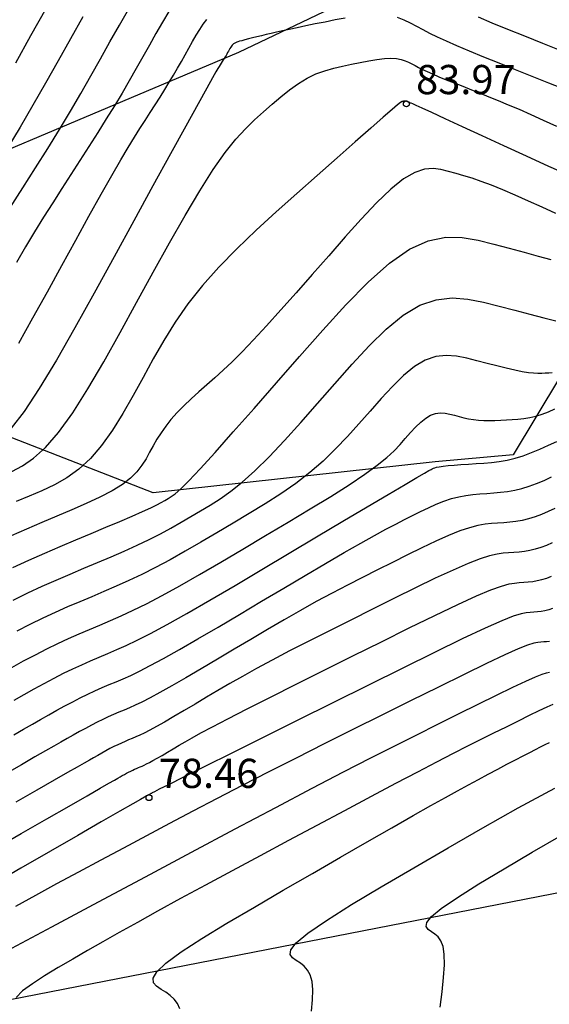
# Model space of a CAD drawing. Units: millimetres. Extents: x 580644 to 580995, y 4793540 to 4793791.
# Drawn here: x 580853 to 580867, y 4793659 to 4793684 of the extents above; entities that cross this region are included whole.
import ezdxf

# ---------------------------------------------------------------- set-up
doc = ezdxf.new("R2010")
doc.units = ezdxf.units.MM
for name, color, linetype in [('020101', 3, 'CABEZA_TALUD'), ('020104', 34, 'Continuous'), ('020107', 3, 'Continuous'), ('020204', 9, 'Continuous'), ('020308', 9, 'Continuous'), ('070108', 9, 'VALLA')]:
    doc.layers.add(name, color=color, linetype=linetype)
doc.layers.add('020105', color=24, linetype='Continuous', lineweight=30)
doc.styles.add('ARIAL', font='ARIAL.TTF', dxfattribs={"height": 1})
doc.linetypes.add('CABEZA_TALUD', pattern='A,0.1,[204,DONOSTI.shx,S=0.15,R=0,X=0,Y=0],0,0.2', length=0.3)
doc.linetypes.add('VALLA', pattern='A,1,[200,DONOSTI.shx,S=0.1,R=0,X=0,Y=0],1', length=2)

# ---------------------------------------------------------------- blocks, each defined once
blk = doc.blocks.new('COTAPU')
blk.add_circle((0, 0), 0.075)

msp = doc.modelspace()

# ---------------------------------------------------------------- linework, layer by layer
at = {"layer": '020101'}
for points in [[(580868.25, 4793677.205, 82.793), (580865.844, 4793673.209, 81.106)], [(580856.607, 4793672.229, 83.229), (580849.399, 4793675.039, 86.813)], [(580865.844, 4793673.209, 81.106), (580863.848, 4793673.03, 81.075)], [(580863.848, 4793673.03, 81.075), (580856.607, 4793672.229, 83.229)]]:
    msp.add_polyline3d(points, dxfattribs=at)
at = {"layer": '020104', "flags": 128}
for points, elevation in [([(580852.931, 4793679.544), (580853.264, 4793680.063), (580853.589, 4793680.575), (580853.903, 4793681.076), (580854.202, 4793681.563), (580854.484, 4793682.034), (580854.751, 4793682.491), (580855.006, 4793682.937), (580855.254, 4793683.377), (580855.498, 4793683.812), (580855.742, 4793684.245), (580855.983, 4793684.664)], 86.5), ([(580857.013, 4793684.595), (580856.848, 4793684.323), (580856.68, 4793684.032), (580856.512, 4793683.732), (580856.342, 4793683.43), (580856.17, 4793683.125), (580855.993, 4793682.815), (580855.808, 4793682.498), (580855.612, 4793682.171), (580855.405, 4793681.833), (580855.187, 4793681.485), (580854.961, 4793681.13), (580854.73, 4793680.77), (580854.497, 4793680.408), (580854.263, 4793680.044), (580854.03, 4793679.679), (580853.796, 4793679.309), (580853.564, 4793678.932), (580853.331, 4793678.546), (580853.1, 4793678.15)], 86), ([(580854.803, 4793684.458), (580854.485, 4793683.893), (580854.166, 4793683.324), (580853.846, 4793682.756), (580853.522, 4793682.188), (580853.193, 4793681.621), (580852.856, 4793681.055)], 87), ([(580853.162, 4793676.074), (580853.523, 4793676.722), (580853.892, 4793677.395), (580854.261, 4793678.069), (580854.621, 4793678.723), (580854.961, 4793679.34), (580855.273, 4793679.9), (580855.546, 4793680.385), (580855.774, 4793680.78), (580855.964, 4793681.1), (580856.125, 4793681.363), (580856.267, 4793681.588), (580856.399, 4793681.794), (580856.53, 4793681.996), (580856.659, 4793682.198), (580856.785, 4793682.396), (580856.906, 4793682.591), (580857.022, 4793682.779), (580857.132, 4793682.962), (580857.235, 4793683.139), (580857.334, 4793683.312), (580857.43, 4793683.483), (580857.525, 4793683.652), (580857.619, 4793683.819), (580857.713, 4793683.982), (580857.805, 4793684.134), (580857.895, 4793684.27), (580857.981, 4793684.385)], 85.5), ([(580864.948, 4793684.453), (580865.3, 4793684.304), (580865.701, 4793684.14), (580866.138, 4793683.964), (580866.598, 4793683.781), (580867.071, 4793683.594)], 85.5), ([(580852.977, 4793672.778), (580853.253, 4793672.923), (580853.541, 4793673.12), (580853.849, 4793673.397), (580854.182, 4793673.781), (580854.544, 4793674.289), (580854.932, 4793674.904), (580855.338, 4793675.599), (580855.758, 4793676.347), (580856.183, 4793677.121), (580856.608, 4793677.896), (580857.025, 4793678.648), (580857.426, 4793679.354), (580857.803, 4793679.99), (580858.147, 4793680.533), (580858.454, 4793680.968), (580858.728, 4793681.31), (580858.978, 4793681.583), (580859.211, 4793681.809), (580859.437, 4793682.012), (580859.661, 4793682.21), (580859.885, 4793682.403), (580860.11, 4793682.582), (580860.335, 4793682.744), (580860.56, 4793682.881), (580860.786, 4793682.989), (580861.013, 4793683.073), (580861.24, 4793683.138), (580861.467, 4793683.191), (580861.694, 4793683.238), (580861.921, 4793683.284), (580862.141, 4793683.325), (580862.35, 4793683.36), (580862.542, 4793683.384), (580862.711, 4793683.393), (580862.852, 4793683.385), (580862.971, 4793683.363), (580863.072, 4793683.33), (580863.162, 4793683.29), (580863.245, 4793683.246), (580863.329, 4793683.202), (580863.419, 4793683.155), (580863.519, 4793683.105), (580863.636, 4793683.05), (580863.776, 4793682.988), (580863.942, 4793682.918), (580864.13, 4793682.841), (580864.335, 4793682.758), (580864.551, 4793682.672), (580864.773, 4793682.585), (580864.997, 4793682.496), (580865.226, 4793682.405), (580865.465, 4793682.307), (580865.72, 4793682.2), (580865.997, 4793682.082), (580866.298, 4793681.949), (580866.62, 4793681.804), (580866.959, 4793681.65)], 84.5), ([(580867.339, 4793680.368), (580866.766, 4793680.614), (580866.186, 4793680.879), (580865.609, 4793681.144), (580865.055, 4793681.399), (580864.546, 4793681.633), (580864.105, 4793681.836), (580863.755, 4793681.997), (580863.51, 4793682.109), (580863.356, 4793682.179), (580863.27, 4793682.218), (580863.23, 4793682.236), (580863.212, 4793682.243), (580863.198, 4793682.249), (580863.184, 4793682.254), (580863.171, 4793682.259), (580863.159, 4793682.264), (580863.148, 4793682.269), (580863.139, 4793682.273), (580863.132, 4793682.276), (580863.125, 4793682.279), (580863.12, 4793682.282), (580863.114, 4793682.285), (580863.109, 4793682.288), (580863.103, 4793682.29), (580863.097, 4793682.293), (580863.089, 4793682.294), (580863.08, 4793682.294), (580863.07, 4793682.294), (580863.057, 4793682.292), (580863.044, 4793682.29), (580863.03, 4793682.288), (580863.016, 4793682.285), (580862.998, 4793682.279), (580862.959, 4793682.254), (580862.879, 4793682.192), (580862.738, 4793682.073), (580862.514, 4793681.88), (580862.193, 4793681.599), (580861.791, 4793681.244), (580861.326, 4793680.832), (580860.82, 4793680.383), (580860.294, 4793679.915), (580859.766, 4793679.444), (580859.248, 4793678.973), (580858.753, 4793678.502), (580858.29, 4793678.031), (580857.87, 4793677.559), (580857.501, 4793677.087), (580857.175, 4793676.615), (580856.882, 4793676.142), (580856.611, 4793675.67), (580856.35, 4793675.197), (580856.091, 4793674.727), (580855.829, 4793674.27), (580855.561, 4793673.84), (580855.286, 4793673.45), (580854.999, 4793673.113), (580854.7, 4793672.84), (580854.39, 4793672.619), (580854.072, 4793672.44), (580853.749, 4793672.287), (580853.422, 4793672.147), (580853.094, 4793672.008)], 84), ([(580866.945, 4793679.401), (580866.587, 4793679.566), (580866.236, 4793679.726), (580865.897, 4793679.877), (580865.579, 4793680.014), (580865.288, 4793680.133), (580865.028, 4793680.23), (580864.794, 4793680.31), (580864.581, 4793680.375), (580864.38, 4793680.432), (580864.187, 4793680.483), (580863.993, 4793680.531), (580863.79, 4793680.557), (580863.568, 4793680.54), (580863.319, 4793680.46), (580863.033, 4793680.293), (580862.704, 4793680.027), (580862.338, 4793679.676), (580861.945, 4793679.26), (580861.533, 4793678.802), (580861.112, 4793678.322), (580860.691, 4793677.841), (580860.278, 4793677.372), (580859.884, 4793676.927), (580859.515, 4793676.519), (580859.182, 4793676.159), (580858.89, 4793675.855), (580858.633, 4793675.6), (580858.403, 4793675.382), (580858.19, 4793675.187), (580857.985, 4793675.005), (580857.784, 4793674.825), (580857.586, 4793674.646), (580857.398, 4793674.467), (580857.222, 4793674.291), (580857.065, 4793674.116), (580856.929, 4793673.944), (580856.81, 4793673.775), (580856.705, 4793673.607), (580856.609, 4793673.44), (580856.517, 4793673.273), (580856.424, 4793673.107), (580856.319, 4793672.941), (580856.191, 4793672.775), (580856.027, 4793672.61), (580855.817, 4793672.446), (580855.552, 4793672.282), (580855.239, 4793672.119), (580854.892, 4793671.957), (580854.521, 4793671.795), (580854.138, 4793671.633), (580853.752, 4793671.47), (580853.361, 4793671.302), (580852.96, 4793671.123)], 83.5), ([(580853.006, 4793670.312), (580853.419, 4793670.503), (580853.824, 4793670.682), (580854.224, 4793670.853), (580854.621, 4793671.021), (580855.015, 4793671.187), (580855.396, 4793671.348), (580855.752, 4793671.499), (580856.07, 4793671.636), (580856.337, 4793671.754), (580856.544, 4793671.849), (580856.7, 4793671.925), (580856.817, 4793671.986), (580856.91, 4793672.037), (580856.989, 4793672.084), (580857.07, 4793672.134), (580857.172, 4793672.21), (580857.315, 4793672.337), (580857.521, 4793672.54), (580857.81, 4793672.845), (580858.196, 4793673.27), (580858.665, 4793673.796), (580859.197, 4793674.399), (580859.771, 4793675.053), (580860.365, 4793675.732), (580860.961, 4793676.41), (580861.55, 4793677.057), (580862.122, 4793677.64), (580862.671, 4793678.129), (580863.188, 4793678.492), (580863.667, 4793678.707), (580864.115, 4793678.796), (580864.539, 4793678.79), (580864.947, 4793678.721), (580865.347, 4793678.62), (580865.744, 4793678.515), (580866.129, 4793678.412), (580866.491, 4793678.313), (580866.817, 4793678.221)], 83), ([(580866.85, 4793675.315), (580866.76, 4793675.308), (580866.669, 4793675.303), (580866.578, 4793675.299), (580866.48, 4793675.297), (580866.369, 4793675.302), (580866.236, 4793675.315), (580866.077, 4793675.34), (580865.885, 4793675.379), (580865.667, 4793675.43), (580865.427, 4793675.49), (580865.175, 4793675.556), (580864.915, 4793675.625), (580864.654, 4793675.691), (580864.392, 4793675.742), (580864.128, 4793675.761), (580863.86, 4793675.732), (580863.589, 4793675.64), (580863.312, 4793675.473), (580863.031, 4793675.242), (580862.747, 4793674.964), (580862.461, 4793674.654), (580862.174, 4793674.328), (580861.886, 4793674.001), (580861.593, 4793673.676), (580861.289, 4793673.358), (580860.97, 4793673.049), (580860.631, 4793672.754), (580860.267, 4793672.474), (580859.883, 4793672.206), (580859.484, 4793671.949), (580859.074, 4793671.698), (580858.659, 4793671.45), (580858.244, 4793671.204), (580857.833, 4793670.962), (580857.431, 4793670.73), (580857.041, 4793670.512), (580856.669, 4793670.312), (580856.316, 4793670.135), (580855.981, 4793669.976), (580855.658, 4793669.831), (580855.344, 4793669.695), (580855.034, 4793669.564), (580854.725, 4793669.434), (580854.413, 4793669.3), (580854.097, 4793669.161), (580853.775, 4793669.012), (580853.445, 4793668.851), (580853.105, 4793668.676)], 82), ([(580852.979, 4793667.744), (580853.284, 4793667.913), (580853.584, 4793668.073), (580853.876, 4793668.224), (580854.16, 4793668.362), (580854.437, 4793668.49), (580854.708, 4793668.61), (580854.975, 4793668.724), (580855.241, 4793668.836), (580855.509, 4793668.95), (580855.789, 4793669.072), (580856.095, 4793669.214), (580856.44, 4793669.384), (580856.835, 4793669.592), (580857.29, 4793669.843), (580857.796, 4793670.133), (580858.341, 4793670.451), (580858.911, 4793670.787), (580859.494, 4793671.133), (580860.076, 4793671.48), (580860.64, 4793671.818), (580861.167, 4793672.141), (580861.64, 4793672.44), (580862.041, 4793672.708), (580862.357, 4793672.939), (580862.601, 4793673.138), (580862.791, 4793673.314), (580862.944, 4793673.475), (580863.079, 4793673.627), (580863.211, 4793673.777), (580863.342, 4793673.919), (580863.473, 4793674.047), (580863.602, 4793674.153), (580863.729, 4793674.229), (580863.854, 4793674.272), (580863.977, 4793674.285), (580864.098, 4793674.277), (580864.219, 4793674.253), (580864.339, 4793674.223), (580864.459, 4793674.191), (580864.58, 4793674.161), (580864.703, 4793674.134), (580864.83, 4793674.112), (580864.96, 4793674.097), (580865.096, 4793674.088), (580865.237, 4793674.087), (580865.38, 4793674.089), (580865.526, 4793674.096), (580865.672, 4793674.103), (580865.819, 4793674.112), (580865.967, 4793674.123), (580866.117, 4793674.14), (580866.27, 4793674.165), (580866.426, 4793674.202), (580866.587, 4793674.253), (580866.751, 4793674.315), (580866.919, 4793674.385)], 81.5), ([(580853.04, 4793666.903), (580853.3, 4793667.05), (580853.558, 4793667.195), (580853.812, 4793667.336), (580854.063, 4793667.471), (580854.307, 4793667.596), (580854.544, 4793667.712), (580854.776, 4793667.818), (580855.002, 4793667.919), (580855.226, 4793668.015), (580855.448, 4793668.108), (580855.673, 4793668.204), (580855.918, 4793668.313), (580856.201, 4793668.447), (580856.543, 4793668.622), (580856.963, 4793668.848), (580857.473, 4793669.136), (580858.062, 4793669.476), (580858.708, 4793669.855), (580859.393, 4793670.261), (580860.098, 4793670.68), (580860.802, 4793671.098), (580861.478, 4793671.5), (580862.1, 4793671.869), (580862.64, 4793672.189), (580863.071, 4793672.444), (580863.375, 4793672.623), (580863.569, 4793672.737), (580863.682, 4793672.802), (580863.741, 4793672.834), (580863.772, 4793672.85), (580863.8, 4793672.864), (580863.834, 4793672.877), (580863.883, 4793672.89), (580863.951, 4793672.903), (580864.048, 4793672.917), (580864.176, 4793672.93), (580864.331, 4793672.943), (580864.507, 4793672.956), (580864.697, 4793672.969), (580864.893, 4793672.981), (580865.091, 4793672.995), (580865.289, 4793673.012), (580865.489, 4793673.036), (580865.692, 4793673.071), (580865.897, 4793673.12), (580866.107, 4793673.185), (580866.319, 4793673.265), (580866.534, 4793673.355), (580866.751, 4793673.452), (580866.968, 4793673.553)], 81), ([(580853.031, 4793666.019), (580853.284, 4793666.163), (580853.509, 4793666.291), (580853.72, 4793666.411), (580853.929, 4793666.53), (580854.136, 4793666.647), (580854.341, 4793666.76), (580854.542, 4793666.868), (580854.738, 4793666.969), (580854.929, 4793667.062), (580855.115, 4793667.147), (580855.297, 4793667.228), (580855.477, 4793667.305), (580855.655, 4793667.38), (580855.836, 4793667.457), (580856.033, 4793667.544), (580856.26, 4793667.653), (580856.535, 4793667.793), (580856.872, 4793667.975), (580857.282, 4793668.206), (580857.755, 4793668.479), (580858.275, 4793668.784), (580858.825, 4793669.11), (580859.392, 4793669.446), (580859.958, 4793669.783), (580860.51, 4793670.11), (580861.033, 4793670.418), (580861.512, 4793670.698), (580861.933, 4793670.941), (580862.286, 4793671.139), (580862.581, 4793671.299), (580862.832, 4793671.431), (580863.054, 4793671.545), (580863.261, 4793671.648), (580863.466, 4793671.75), (580863.67, 4793671.848), (580863.871, 4793671.939), (580864.069, 4793672.019), (580864.263, 4793672.084), (580864.451, 4793672.132), (580864.635, 4793672.166), (580864.815, 4793672.189), (580864.993, 4793672.205), (580865.17, 4793672.217), (580865.347, 4793672.229), (580865.525, 4793672.245), (580865.704, 4793672.266), (580865.885, 4793672.297), (580866.07, 4793672.341), (580866.257, 4793672.4), (580866.447, 4793672.471), (580866.64, 4793672.552), (580866.833, 4793672.639)], 80.5), ([(580866.85, 4793670.945), (580866.703, 4793670.883), (580866.557, 4793670.829), (580866.414, 4793670.784), (580866.273, 4793670.751), (580866.134, 4793670.727), (580865.997, 4793670.71), (580865.861, 4793670.699), (580865.725, 4793670.689), (580865.587, 4793670.679), (580865.432, 4793670.657), (580865.242, 4793670.614), (580865.002, 4793670.538), (580864.693, 4793670.419), (580864.305, 4793670.249), (580863.848, 4793670.036), (580863.341, 4793669.79), (580862.799, 4793669.523), (580862.24, 4793669.245), (580861.68, 4793668.965), (580861.131, 4793668.69), (580860.604, 4793668.424), (580860.109, 4793668.17), (580859.658, 4793667.933), (580859.257, 4793667.717), (580858.899, 4793667.518), (580858.574, 4793667.331), (580858.271, 4793667.153), (580857.978, 4793666.98), (580857.689, 4793666.808), (580857.407, 4793666.641), (580857.142, 4793666.486), (580856.9, 4793666.346), (580856.691, 4793666.228), (580856.519, 4793666.135), (580856.378, 4793666.063), (580856.262, 4793666.008), (580856.161, 4793665.963), (580856.069, 4793665.924), (580855.978, 4793665.886), (580855.886, 4793665.846), (580855.793, 4793665.805), (580855.698, 4793665.761), (580855.6, 4793665.714), (580855.5, 4793665.662), (580855.397, 4793665.607), (580855.293, 4793665.549), (580855.187, 4793665.49), (580855.08, 4793665.429), (580854.97, 4793665.366), (580854.836, 4793665.29), (580854.657, 4793665.188), (580854.409, 4793665.045), (580854.069, 4793664.851), (580853.622, 4793664.594), (580853.083, 4793664.285)], 79.5), ([(580852.515, 4793663.076), (580853.223, 4793663.483), (580853.877, 4793663.858), (580854.449, 4793664.186), (580854.911, 4793664.452), (580855.245, 4793664.643), (580855.47, 4793664.772), (580855.612, 4793664.854), (580855.7, 4793664.904), (580855.76, 4793664.938), (580855.816, 4793664.969), (580855.871, 4793665), (580855.925, 4793665.031), (580855.979, 4793665.059), (580856.031, 4793665.086), (580856.082, 4793665.111), (580856.132, 4793665.134), (580856.18, 4793665.155), (580856.228, 4793665.176), (580856.276, 4793665.196), (580856.324, 4793665.216), (580856.376, 4793665.24), (580856.437, 4793665.269), (580856.51, 4793665.306), (580856.6, 4793665.354), (580856.709, 4793665.416), (580856.835, 4793665.489), (580856.974, 4793665.57), (580857.121, 4793665.657), (580857.272, 4793665.747), (580857.427, 4793665.839), (580857.606, 4793665.942), (580857.832, 4793666.067), (580858.129, 4793666.226), (580858.52, 4793666.43), (580859.021, 4793666.685), (580859.616, 4793666.986), (580860.281, 4793667.319), (580860.994, 4793667.675), (580861.73, 4793668.043), (580862.465, 4793668.409), (580863.176, 4793668.761), (580863.837, 4793669.085), (580864.423, 4793669.364), (580864.908, 4793669.587), (580865.277, 4793669.741), (580865.546, 4793669.838), (580865.74, 4793669.891), (580865.884, 4793669.915), (580866.003, 4793669.925), (580866.118, 4793669.933), (580866.233, 4793669.943), (580866.349, 4793669.957), (580866.466, 4793669.977), (580866.586, 4793670.006), (580866.707, 4793670.043), (580866.83, 4793670.09)], 79), ([(580866.857, 4793669.258), (580866.758, 4793669.227), (580866.66, 4793669.204), (580866.564, 4793669.187), (580866.469, 4793669.176), (580866.374, 4793669.168), (580866.28, 4793669.161), (580866.181, 4793669.152), (580866.048, 4793669.125), (580865.85, 4793669.061), (580865.553, 4793668.944), (580865.124, 4793668.754), (580864.541, 4793668.48), (580863.826, 4793668.133), (580863.012, 4793667.732), (580862.132, 4793667.296), (580861.219, 4793666.841), (580860.307, 4793666.386), (580859.431, 4793665.949), (580858.627, 4793665.548), (580857.932, 4793665.201), (580857.382, 4793664.926), (580857.001, 4793664.735), (580856.765, 4793664.617), (580856.638, 4793664.552), (580856.583, 4793664.524), (580856.565, 4793664.513), (580856.552, 4793664.506), (580856.54, 4793664.499), (580856.529, 4793664.492), (580856.518, 4793664.486), (580856.509, 4793664.481), (580856.502, 4793664.477), (580856.496, 4793664.474), (580856.491, 4793664.472), (580856.487, 4793664.47), (580856.483, 4793664.468), (580856.479, 4793664.466), (580856.475, 4793664.465), (580856.471, 4793664.463), (580856.467, 4793664.461), (580856.462, 4793664.459), (580856.458, 4793664.457), (580856.454, 4793664.454), (580856.449, 4793664.452), (580856.445, 4793664.449), (580856.44, 4793664.447), (580856.43, 4793664.441), (580856.388, 4793664.417), (580856.283, 4793664.356), (580856.082, 4793664.241), (580855.754, 4793664.053), (580855.276, 4793663.779), (580854.672, 4793663.432), (580853.972, 4793663.03), (580853.208, 4793662.591), (580852.412, 4793662.134)], 78.5), ([(580866.779, 4793668.417), (580866.704, 4793668.409), (580866.631, 4793668.402), (580866.558, 4793668.397), (580866.48, 4793668.39), (580866.376, 4793668.368), (580866.218, 4793668.317), (580865.979, 4793668.222), (580865.634, 4793668.069), (580865.163, 4793667.847), (580864.585, 4793667.566), (580863.927, 4793667.242), (580863.216, 4793666.889), (580862.477, 4793666.521), (580861.736, 4793666.151), (580861, 4793665.783), (580860.278, 4793665.42), (580859.574, 4793665.064), (580858.896, 4793664.717), (580858.249, 4793664.382), (580857.626, 4793664.056), (580857.023, 4793663.737), (580856.433, 4793663.422), (580855.849, 4793663.11), (580855.267, 4793662.799), (580854.692, 4793662.491), (580854.13, 4793662.188), (580853.588, 4793661.894), (580853.071, 4793661.611)], 78), ([(580866.862, 4793666.793), (580866.712, 4793666.727), (580866.508, 4793666.631), (580866.258, 4793666.509), (580865.973, 4793666.369), (580865.664, 4793666.215), (580865.344, 4793666.056), (580865.019, 4793665.894), (580864.678, 4793665.722), (580864.305, 4793665.533), (580863.882, 4793665.315), (580863.394, 4793665.061), (580862.829, 4793664.764), (580862.199, 4793664.43), (580861.521, 4793664.069), (580860.809, 4793663.689), (580860.081, 4793663.3), (580859.353, 4793662.91), (580858.639, 4793662.527), (580857.953, 4793662.159), (580857.31, 4793661.81), (580856.723, 4793661.49), (580856.203, 4793661.201), (580855.739, 4793660.941), (580855.317, 4793660.701), (580854.924, 4793660.474), (580854.545, 4793660.255), (580854.172, 4793660.038), (580853.819, 4793659.825), (580853.508, 4793659.624), (580853.258, 4793659.439), (580853.09, 4793659.275)], 77), ([(580857.292, 4793658.981), (580857.233, 4793659.116), (580857.149, 4793659.228), (580857.047, 4793659.322), (580856.933, 4793659.404), (580856.813, 4793659.48), (580856.697, 4793659.558), (580856.617, 4793659.65), (580856.605, 4793659.77), (580856.699, 4793659.934), (580856.931, 4793660.155), (580857.326, 4793660.443), (580857.859, 4793660.788), (580858.498, 4793661.176), (580859.205, 4793661.593), (580859.948, 4793662.024), (580860.693, 4793662.456), (580861.418, 4793662.875), (580862.103, 4793663.271), (580862.729, 4793663.631), (580863.276, 4793663.943), (580863.731, 4793664.2), (580864.106, 4793664.409), (580864.422, 4793664.582), (580864.698, 4793664.731), (580864.954, 4793664.869), (580865.206, 4793665.003), (580865.453, 4793665.135), (580865.688, 4793665.26), (580865.906, 4793665.376), (580866.102, 4793665.479), (580866.271, 4793665.567), (580866.417, 4793665.642), (580866.547, 4793665.708), (580866.665, 4793665.767), (580866.777, 4793665.823)], 76.5), ([(580860.669, 4793658.923), (580860.694, 4793659.209), (580860.702, 4793659.465), (580860.685, 4793659.681), (580860.64, 4793659.849), (580860.572, 4793659.977), (580860.485, 4793660.075), (580860.386, 4793660.153), (580860.281, 4793660.22), (580860.181, 4793660.289), (580860.122, 4793660.375), (580860.141, 4793660.498), (580860.28, 4793660.674), (580860.577, 4793660.921), (580861.059, 4793661.252), (580861.699, 4793661.655), (580862.459, 4793662.111), (580863.298, 4793662.603), (580864.176, 4793663.113), (580865.065, 4793663.626), (580865.971, 4793664.138), (580866.915, 4793664.649)], 76), ([(580863.97, 4793659.023), (580864.021, 4793659.42), (580864.06, 4793659.788), (580864.081, 4793660.113), (580864.078, 4793660.381), (580864.048, 4793660.583), (580863.994, 4793660.727), (580863.922, 4793660.828), (580863.838, 4793660.901), (580863.749, 4793660.96), (580863.664, 4793661.019), (580863.612, 4793661.093), (580863.629, 4793661.197), (580863.748, 4793661.348), (580864.002, 4793661.56), (580864.414, 4793661.843), (580864.962, 4793662.187), (580865.612, 4793662.578), (580866.33, 4793662.999), (580867.082, 4793663.435)], 75.5)]:
    msp.add_lwpolyline(points, dxfattribs=dict(at, elevation=elevation))
at = {"layer": '020105', "flags": 128}
for points, elevation in [([(580853.08, 4793683.273), (580853.472, 4793683.973), (580853.864, 4793684.671)], 87.5), ([(580861.538, 4793684.426), (580861.279, 4793684.375), (580861.021, 4793684.323), (580860.769, 4793684.272), (580860.528, 4793684.222), (580860.303, 4793684.176), (580860.101, 4793684.133), (580859.926, 4793684.095), (580859.772, 4793684.06), (580859.636, 4793684.028), (580859.51, 4793683.999), (580859.391, 4793683.97), (580859.272, 4793683.941), (580859.158, 4793683.913), (580859.053, 4793683.887), (580858.959, 4793683.864), (580858.882, 4793683.843), (580858.825, 4793683.827), (580858.783, 4793683.814), (580858.754, 4793683.804), (580858.734, 4793683.795), (580858.717, 4793683.787), (580858.701, 4793683.78), (580858.685, 4793683.771), (580858.669, 4793683.759), (580858.652, 4793683.745), (580858.634, 4793683.726), (580858.616, 4793683.702), (580858.597, 4793683.673), (580858.578, 4793683.641), (580858.558, 4793683.607), (580858.538, 4793683.571), (580858.518, 4793683.536), (580858.498, 4793683.5), (580858.477, 4793683.463), (580858.455, 4793683.426), (580858.432, 4793683.388), (580858.408, 4793683.348), (580858.382, 4793683.307), (580858.356, 4793683.265), (580858.329, 4793683.223), (580858.301, 4793683.18), (580858.27, 4793683.131), (580858.22, 4793683.047), (580858.131, 4793682.891), (580857.984, 4793682.628), (580857.76, 4793682.223), (580857.445, 4793681.651), (580857.053, 4793680.936), (580856.602, 4793680.114), (580856.113, 4793679.221), (580855.604, 4793678.292), (580855.094, 4793677.363), (580854.596, 4793676.468), (580854.123, 4793675.64), (580853.685, 4793674.914), (580853.296, 4793674.323), (580852.963, 4793673.891)], 85), ([(580867.181, 4793682.591), (580866.764, 4793682.756), (580866.335, 4793682.926), (580865.905, 4793683.096), (580865.487, 4793683.263), (580865.09, 4793683.422), (580864.725, 4793683.572), (580864.404, 4793683.708), (580864.134, 4793683.828), (580863.906, 4793683.935), (580863.712, 4793684.031), (580863.539, 4793684.121), (580863.376, 4793684.208), (580863.215, 4793684.293), (580863.05, 4793684.372), (580862.877, 4793684.44)], 85), ([(580853.014, 4793669.479), (580853.391, 4793669.662), (580853.758, 4793669.832), (580854.119, 4793669.991), (580854.474, 4793670.144), (580854.827, 4793670.293), (580855.18, 4793670.441), (580855.527, 4793670.589), (580855.867, 4793670.737), (580856.193, 4793670.885), (580856.503, 4793671.033), (580856.792, 4793671.18), (580857.065, 4793671.327), (580857.325, 4793671.474), (580857.577, 4793671.621), (580857.824, 4793671.767), (580858.072, 4793671.916), (580858.328, 4793672.08), (580858.599, 4793672.272), (580858.894, 4793672.507), (580859.22, 4793672.8), (580859.583, 4793673.159), (580859.977, 4793673.577), (580860.395, 4793674.037), (580860.828, 4793674.527), (580861.269, 4793675.03), (580861.712, 4793675.532), (580862.152, 4793676.009), (580862.59, 4793676.438), (580863.022, 4793676.793), (580863.448, 4793677.05), (580863.867, 4793677.192), (580864.278, 4793677.237), (580864.685, 4793677.208), (580865.089, 4793677.129), (580865.491, 4793677.027), (580865.891, 4793676.921), (580866.275, 4793676.819), (580866.63, 4793676.726), (580866.941, 4793676.647)], 82.5), ([(580866.916, 4793671.825), (580866.745, 4793671.748), (580866.575, 4793671.677), (580866.407, 4793671.614), (580866.242, 4793671.563), (580866.079, 4793671.524), (580865.919, 4793671.497), (580865.761, 4793671.478), (580865.604, 4793671.464), (580865.448, 4793671.453), (580865.29, 4793671.442), (580865.124, 4793671.423), (580864.939, 4793671.39), (580864.727, 4793671.335), (580864.478, 4793671.252), (580864.187, 4793671.134), (580863.86, 4793670.987), (580863.505, 4793670.819), (580863.133, 4793670.636), (580862.751, 4793670.446), (580862.367, 4793670.255), (580861.982, 4793670.061), (580861.592, 4793669.861), (580861.198, 4793669.654), (580860.795, 4793669.437), (580860.385, 4793669.208), (580859.966, 4793668.968), (580859.542, 4793668.721), (580859.114, 4793668.468), (580858.685, 4793668.213), (580858.257, 4793667.959), (580857.841, 4793667.713), (580857.448, 4793667.482), (580857.091, 4793667.276), (580856.782, 4793667.101), (580856.527, 4793666.964), (580856.319, 4793666.858), (580856.147, 4793666.776), (580855.999, 4793666.71), (580855.862, 4793666.652), (580855.727, 4793666.595), (580855.591, 4793666.537), (580855.454, 4793666.476), (580855.313, 4793666.411), (580855.169, 4793666.341), (580855.021, 4793666.265), (580854.869, 4793666.183), (580854.714, 4793666.098), (580854.558, 4793666.01), (580854.4, 4793665.92), (580854.24, 4793665.829), (580854.06, 4793665.727), (580853.844, 4793665.603), (580853.572, 4793665.448), (580853.227, 4793665.25), (580852.794, 4793665.002)], 80), ([(580852.856, 4793660.473), (580854.008, 4793661.089), (580855.208, 4793661.731), (580856.412, 4793662.374), (580857.588, 4793663.002), (580858.711, 4793663.6), (580859.752, 4793664.152), (580860.686, 4793664.644), (580861.493, 4793665.064), (580862.192, 4793665.423), (580862.81, 4793665.737), (580863.374, 4793666.02), (580863.911, 4793666.288), (580864.44, 4793666.552), (580864.95, 4793666.805), (580865.422, 4793667.038), (580865.836, 4793667.239), (580866.173, 4793667.398), (580866.42, 4793667.508), (580866.591, 4793667.576), (580866.705, 4793667.612), (580866.779, 4793667.628)], 77.5)]:
    msp.add_lwpolyline(points, dxfattribs=dict(at, elevation=elevation))
at = {"layer": '020107'}
msp.add_polyline3d([(580849.069, 4793658.462, 77.507), (580884.293, 4793665.343, 72.538)], dxfattribs=at)
at = {"layer": '070108'}
msp.add_polyline3d([(580832.576, 4793672.426, 92.393), (580843.337, 4793677.236, 89.991), (580845.264, 4793677.871, 89.576), (580847.941, 4793678.958, 88.786), (580858.809, 4793683.55, 84.867), (580862.432, 4793685.286, 85.278), (580866.08, 4793686.541, 86.833), (580873.651, 4793689.774, 87.947), (580883.756, 4793694.07, 87.406), (580894.152, 4793719.133, 91.934), (580895.769, 4793721.323, 92.266)], dxfattribs=at)

# ---------------------------------------------------------------- block references
at = {"layer": '020204', "rotation": 359.9987685839998}
for p in [(580863.105, 4793682.22, 83.966), (580856.501, 4793664.402, 78.455)]:
    msp.add_blockref('COTAPU', p, dxfattribs=at)

# ---------------------------------------------------------------- texts
at = {"layer": '020308', "style": 'ARIAL'}
for s, p in [('83.97', (580863.355, 4793682.47, 83.964)), ('78.46', (580856.751, 4793664.652, 78.453))]:
    msp.add_text(s, height=0.75, rotation=359.9988, dxfattribs=at).set_placement(p)

doc.saveas('drawing.dxf')
